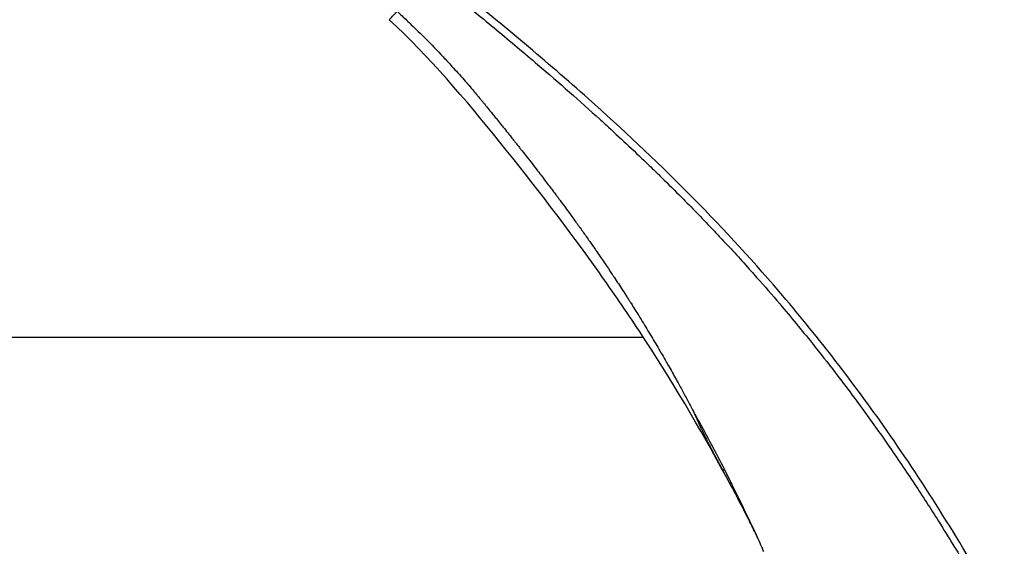
# Model space of a CAD drawing. Units: millimetres. Extents: x 1035 to 6083, y -395 to 1136.
# Drawn here: x 3838 to 3895, y -106 to -75 of the extents above; entities that cross this region are included whole.
import ezdxf

# ---------------------------------------------------------------- set-up
doc = ezdxf.new("R2010")
doc.units = ezdxf.units.MM
doc.styles.get("Standard").update_dxf_attribs({"font": 'arial.ttf'})
doc.dimstyles.new('ISO-25', dxfattribs={"dimtxt": 2.5, "dimasz": 2.5, "dimexe": 1.25, "dimexo": 0.625, "dimtad": 1, "dimtxsty": 'Standard', "dimcen": 2.5, "dimadec": 0, "dimazin": 0, "dimtfac": 1, "dimtmove": 0, "dimatfit": 3, "dimfxl": 1, "dimarcsym": 0})

# ---------------------------------------------------------------- blocks, each defined once
blk = doc.blocks.new('*D6')
at = {"color": 0, "lineweight": -2, "transparency": 16777216}
for p, q in [((3272.543, 955.567), (3241.293, 955.567)), ((3242.543, 915.567), (3242.543, -355.402)), ((3272.543, -395.402), (3241.293, -395.402))]:
    blk.add_line(p, q, dxfattribs=at)
at = {"color": 0, "transparency": 16777216}
for points in [[(3235.876, 915.567), (3249.209, 915.567), (3242.543, 955.567)], [(3235.876, -355.402), (3249.209, -355.402), (3242.543, -395.402)]]:
    blk.add_solid(points, dxfattribs=at)
at = {"layer": 'Defpoints', "color": 0, "transparency": 16777216}
for p in [(3978.945, 955.567), (3242.543, -395.402), (4144.176, -395.402)]:
    blk.add_point(p, dxfattribs=at)
at = {"color": 0, "transparency": 16777216, "insert": (3176.67, 280.083), "char_height": 80, "attachment_point": 5, "rotation": 90}
blk.add_mtext('135', dxfattribs=at)

msp = doc.modelspace()

# ---------------------------------------------------------------- linework, layer by layer
at = {"extrusion": (0, 1, -2.22045e-16)}
for p, q in [((3781.084, -93.402), (3874.265, -93.402)), ((3874.767, -93.402), (3874.767, -93.402)), ((3883.87, -93.402), (3883.87, -93.402)), ((3884.435, -93.402), (3884.435, -93.402))]:
    msp.add_line(p, q, dxfattribs=at)
for centre, major_axis, ratio, start_param, end_param in [((3860.075, -74.076), (-0.684, -0.729), 0.004402, 0, 1.240176), ((3879.106, -101.145), (-0.228, -0.106), 0, -1.25474, -0.67452)]:
    msp.add_ellipse(centre, major_axis=major_axis, ratio=ratio, start_param=start_param, end_param=end_param)
for points, knots in [([(3894.69, -108.646), (3892.714, -105.193), (3888.845, -99.007), (3882.752, -91.146), (3876.88, -84.819), (3870.623, -78.937), (3866.057, -75.124), (3863.473, -73.061)], [0, 0, 0, 0, 0.25, 0.458333, 0.625, 0.791667, 1, 1, 1, 1]), ([(3863.229, -73.413), (3863.234, -73.417), (3863.24, -73.421), (3863.653, -73.753), (3864.06, -74.082), (3864.872, -74.743), (3865.277, -75.075), (3866.085, -75.744), (3866.489, -76.081), (3867.294, -76.758), (3867.696, -77.099), (3868.719, -77.975), (3869.339, -78.512), (3870.548, -79.579), (3871.138, -80.107), (3871.896, -80.796), (3872.067, -80.953), (3873.037, -81.844), (3873.827, -82.587), (3874.858, -83.581), (3875.108, -83.824), (3875.743, -84.447), (3876.127, -84.828), (3877.103, -85.811), (3877.691, -86.416), (3878.472, -87.238), (3878.67, -87.448), (3879.445, -88.276), (3880.016, -88.901), (3880.689, -89.655), (3880.799, -89.778), (3881.364, -90.417), (3881.815, -90.937), (3882.908, -92.223), (3883.545, -92.995), (3884.625, -94.341), (3885.072, -94.911), (3886.08, -96.223), (3886.638, -96.968), (3887.449, -98.083), (3887.711, -98.447), (3888.187, -99.118), (3888.401, -99.423), (3889.141, -100.49), (3889.659, -101.256), (3890.639, -102.743), (3891.102, -103.463), (3892.165, -105.153), (3892.76, -106.128), (3893.683, -107.684), (3894.019, -108.261), (3894.351, -108.84)], [0, 0, 0, 0, 0.00042, 0.00042, 0.033487, 0.033487, 0.066639, 0.066639, 0.099892, 0.099892, 0.133261, 0.133261, 0.185148, 0.185148, 0.235275, 0.235275, 0.25, 0.25, 0.318697, 0.318697, 0.340727, 0.340727, 0.375, 0.375, 0.428336, 0.428336, 0.446579, 0.446579, 0.5, 0.5, 0.510433, 0.510433, 0.553875, 0.553875, 0.617094, 0.617094, 0.662863, 0.662863, 0.721635, 0.721635, 0.75, 0.75, 0.773559, 0.773559, 0.831963, 0.831963, 0.885942, 0.885942, 0.957939, 0.957939, 1, 1, 1, 1]), ([(3859.856, -74.316), (3860.048, -74.494), (3860.237, -74.672), (3860.511, -74.932), (3860.597, -75.015), (3860.959, -75.364), (3861.229, -75.63), (3861.856, -76.259), (3862.209, -76.623), (3862.725, -77.171), (3862.897, -77.355), (3863.303, -77.799), (3863.535, -78.058), (3863.956, -78.538), (3864.146, -78.759), (3864.411, -79.072), (3864.488, -79.164), (3864.58, -79.275), (3864.595, -79.293), (3864.656, -79.367), (3864.701, -79.422), (3864.769, -79.504), (3864.792, -79.532), (3864.826, -79.573), (3864.837, -79.587), (3864.859, -79.615), (3864.872, -79.63), (3864.897, -79.66), (3864.912, -79.679), (3864.975, -79.757), (3865.024, -79.817), (3865.085, -79.892), (3865.096, -79.906), (3865.159, -79.984), (3865.213, -80.049), (3865.274, -80.124), (3865.28, -80.132), (3865.347, -80.213), (3865.407, -80.287), (3865.527, -80.435), (3865.587, -80.509), (3865.726, -80.681), (3865.806, -80.78), (3865.903, -80.899), (3865.918, -80.918), (3865.958, -80.967), (3865.982, -80.997), (3866.176, -81.238), (3866.352, -81.455), (3866.595, -81.76), (3866.659, -81.839), (3866.765, -81.972), (3866.807, -82.026), (3866.904, -82.147), (3866.959, -82.216), (3867.054, -82.337), (3867.096, -82.389), (3867.151, -82.459), (3867.166, -82.478), (3867.264, -82.602), (3867.348, -82.709), (3867.655, -83.1), (3867.872, -83.38), (3868.173, -83.771), (3868.261, -83.887), (3868.51, -84.213), (3868.668, -84.421), (3868.845, -84.656), (3868.867, -84.686), (3868.977, -84.832), (3869.063, -84.947), (3869.192, -85.119), (3869.234, -85.176), (3869.297, -85.261), (3869.334, -85.31), (3869.371, -85.359), (3869.391, -85.387), (3869.398, -85.396), (3869.504, -85.54), (3869.615, -85.689), (3869.846, -86.003), (3869.965, -86.166), (3870.168, -86.445), (3870.247, -86.554), (3870.455, -86.843), (3870.588, -87.028), (3870.86, -87.41), (3870.999, -87.606), (3871.242, -87.953), (3871.345, -88.1), (3871.464, -88.272), (3871.478, -88.292), (3871.495, -88.316), (3871.498, -88.321), (3871.508, -88.336), (3871.515, -88.346), (3871.526, -88.362), (3871.53, -88.368), (3871.533, -88.372), (3871.844, -88.822), (3872.15, -89.275), (3872.488, -89.783), (3872.523, -89.836), (3872.726, -90.143), (3872.893, -90.398), (3873.141, -90.781), (3873.223, -90.909), (3873.346, -91.101), (3873.387, -91.165), (3873.466, -91.289), (3873.504, -91.349), (3873.545, -91.413), (3873.547, -91.416), (3873.705, -91.667), (3873.856, -91.908), (3874.19, -92.448), (3874.371, -92.744), (3874.723, -93.328), (3874.894, -93.615), (3875.227, -94.182), (3875.389, -94.462), (3875.602, -94.833), (3875.659, -94.933), (3875.877, -95.316), (3876.031, -95.591), (3876.22, -95.932), (3876.261, -96.007), (3876.422, -96.299), (3876.536, -96.508), (3876.761, -96.922), (3876.871, -97.127), (3877.057, -97.476), (3877.136, -97.624), (3877.211, -97.766)], [0, 0, 0, 0, 0.0249573, 0.0249573, 0.036544, 0.036544, 0.0738681, 0.0738681, 0.125, 0.125, 0.1509838, 0.1509838, 0.1875, 0.1875, 0.21875, 0.21875, 0.2317718, 0.2317718, 0.234375, 0.234375, 0.2421875, 0.2421875, 0.2460938, 0.2460938, 0.2480469, 0.2480469, 0.25, 0.25, 0.2529572, 0.2529572, 0.2624118, 0.2624118, 0.2644886, 0.2644886, 0.2743524, 0.2743524, 0.2755899, 0.2755899, 0.2863066, 0.2863066, 0.2966769, 0.2966769, 0.3100524, 0.3100524, 0.3125, 0.3125, 0.3165023, 0.3165023, 0.34375, 0.34375, 0.3531432, 0.3531432, 0.359375, 0.359375, 0.3671875, 0.3671875, 0.3730469, 0.3730469, 0.375, 0.375, 0.3879395, 0.3879395, 0.4227596, 0.4227596, 0.4375, 0.4375, 0.4648192, 0.4648192, 0.46875, 0.46875, 0.484375, 0.484375, 0.4921875, 0.4921875, 0.4960938, 0.4990234, 0.4990234, 0.5, 0.5, 0.5247191, 0.5247191, 0.5482345, 0.5482345, 0.5625, 0.5625, 0.5847687, 0.5847687, 0.606143, 0.606143, 0.6210938, 0.6210938, 0.6230469, 0.6230469, 0.6234921, 0.6234921, 0.6245117, 0.6245117, 0.625, 0.625, 0.625, 0.6809457, 0.6809457, 0.6875, 0.6875, 0.71875, 0.71875, 0.734375, 0.734375, 0.7421875, 0.7421875, 0.7495117, 0.7495117, 0.75, 0.75, 0.7728586, 0.7728586, 0.8022558, 0.8022558, 0.8323201, 0.8323201, 0.8634246, 0.8634246, 0.875, 0.875, 0.908623, 0.908623, 0.9183517, 0.9183517, 0.9466402, 0.9466402, 0.9765529, 0.9765529, 1, 1, 1, 1]), ([(3879.155, -101.654), (3877.585, -98.712), (3875.877, -95.846), (3873.281, -91.908), (3872.499, -90.768), (3869.841, -87.025), (3867.884, -84.478), (3863.852, -79.467), (3861.741, -77.01), (3859.391, -74.805)], [0, 0, 0, 0, 10.011635, 10.011635, 14.160986, 14.160986, 23.788483, 23.788483, 33.455243, 33.455243, 33.455243, 33.455243]), ([(3879.035, -101.178), (3878.785, -100.681), (3878.276, -99.692), (3877.66, -98.558), (3877.299, -97.92), (3877.211, -97.766)], [0, 0, 0, 0, 0.431371, 0.862743, 1, 1, 1, 1]), ([(3877.211, -97.767), (3877.252, -97.867), (3877.296, -97.969), (3877.342, -98.073), (3877.347, -98.085), (3877.352, -98.097), (3877.358, -98.109), (3877.37, -98.137), (3877.383, -98.166), (3877.396, -98.195), (3877.405, -98.215), (3877.414, -98.236), (3877.424, -98.256), (3877.448, -98.31), (3877.473, -98.364), (3877.498, -98.418), (3877.515, -98.456), (3877.533, -98.494), (3877.551, -98.532), (3877.56, -98.551), (3877.569, -98.57), (3877.578, -98.589), (3877.582, -98.599), (3877.587, -98.608), (3877.591, -98.618), (3877.594, -98.623), (3877.596, -98.628), (3877.598, -98.632), (3877.601, -98.637), (3877.604, -98.644), (3877.605, -98.647), (3877.63, -98.699), (3877.658, -98.757), (3877.688, -98.82), (3877.719, -98.883), (3877.752, -98.952), (3877.787, -99.025), (3877.807, -99.065), (3877.827, -99.107), (3877.848, -99.15), (3877.865, -99.186), (3877.884, -99.223), (3877.902, -99.261), (3877.923, -99.303), (3877.944, -99.346), (3877.966, -99.39), (3877.977, -99.412), (3877.988, -99.435), (3878, -99.458), (3878.005, -99.469), (3878.011, -99.481), (3878.017, -99.492), (3878.022, -99.504), (3878.029, -99.517), (3878.034, -99.527), (3878.076, -99.611), (3878.115, -99.689), (3878.152, -99.761), (3878.17, -99.797), (3878.187, -99.831), (3878.204, -99.863), (3878.212, -99.879), (3878.22, -99.895), (3878.228, -99.911), (3878.232, -99.918), (3878.236, -99.926), (3878.24, -99.934), (3878.244, -99.941), (3878.247, -99.947), (3878.251, -99.956), (3878.288, -100.028), (3878.326, -100.099), (3878.363, -100.17), (3878.395, -100.232), (3878.427, -100.292), (3878.459, -100.353), (3878.464, -100.362), (3878.469, -100.371), (3878.473, -100.38), (3878.514, -100.455), (3878.554, -100.53), (3878.594, -100.606), (3878.636, -100.683), (3878.677, -100.761), (3878.719, -100.838), (3878.761, -100.916), (3878.803, -100.995), (3878.845, -101.073), (3878.864, -101.108), (3878.883, -101.144), (3878.902, -101.179), (3878.911, -101.195), (3878.919, -101.211), (3878.928, -101.228)], [0.0000447, 0.0000447, 0.0000447, 0.0000447, 0.0901436, 0.0901436, 0.0901436, 0.1003716, 0.1003716, 0.1003716, 0.125, 0.125, 0.125, 0.1423765, 0.1423765, 0.1423765, 0.1875, 0.1875, 0.1875, 0.21875, 0.21875, 0.21875, 0.234375, 0.234375, 0.234375, 0.2421875, 0.2421875, 0.2421875, 0.2460937, 0.2460937, 0.2460937, 0.25, 0.25, 0.25, 0.3125, 0.3125, 0.3125, 0.375, 0.375, 0.375, 0.4090657, 0.4090657, 0.4090657, 0.4375, 0.4375, 0.4375, 0.46875, 0.46875, 0.46875, 0.484375, 0.484375, 0.484375, 0.4921875, 0.4921875, 0.4921875, 0.5, 0.5, 0.5, 0.5625, 0.5625, 0.5625, 0.59375, 0.59375, 0.59375, 0.609375, 0.609375, 0.609375, 0.6171875, 0.6171875, 0.6171875, 0.625, 0.625, 0.625, 0.6875, 0.6875, 0.6875, 0.7420562, 0.7420562, 0.7420562, 0.75, 0.75, 0.75, 0.8166868, 0.8166868, 0.8166868, 0.8849455, 0.8849455, 0.8849455, 0.954276, 0.954276, 0.954276, 0.9856528, 0.9856528, 0.9856528, 1, 1, 1, 1]), ([(3878.928, -101.228), (3878.954, -101.276), (3878.979, -101.324), (3879.031, -101.421), (3879.091, -101.534), (3879.332, -101.986), (3879.514, -102.324), (3879.727, -102.72), (3879.774, -102.808), (3879.821, -102.895)], [-0.321326, -0.321326, -0.321326, -0.321326, -0.2920415, -0.2920415, -0.2640987, -0.2640987, -0.1595754, -0.1595754, -0.129372, -0.129372, -0.129372, -0.129372]), ([(3880.822, -104.841), (3880.694, -104.571), (3880.565, -104.301), (3880.435, -104.032), (3880.206, -103.554), (3879.976, -103.077), (3879.742, -102.601), (3879.509, -102.126), (3879.273, -101.651), (3879.035, -101.178)], [0.6794582, 0.6794582, 0.6794582, 0.6794582, 0.7500006, 0.7500006, 0.7500006, 0.8750003, 0.8750003, 0.8750003, 1, 1, 1, 1]), ([(3879.899, -103.04), (3879.899, -103.04), (3879.899, -103.04), (3879.898, -103.04), (3879.898, -103.039), (3879.898, -103.039), (3879.898, -103.038), (3879.896, -103.035), (3879.895, -103.032), (3879.869, -102.984), (3879.845, -102.94), (3879.821, -102.895)], [16.8422011, 16.8422011, 16.8422011, 16.8422011, 16.8426555, 16.8426555, 16.8434098, 16.8434098, 16.8456116, 16.8456116, 16.855962, 16.855962, 17.0137375, 17.0137375, 17.0137375, 17.0137375]), ([(3880.943, -105.1), (3880.801, -104.811), (3880.66, -104.524), (3880.322, -103.852), (3880.128, -103.471), (3879.919, -103.078), (3879.915, -103.071), (3879.907, -103.056), (3879.904, -103.049), (3879.899, -103.041), (3879.899, -103.04), (3879.898, -103.039), (3879.898, -103.038), (3879.898, -103.038), (3879.897, -103.038), (3879.897, -103.037), (3879.897, -103.037), (3879.897, -103.037), (3879.897, -103.037), (3879.897, -103.037), (3879.897, -103.037), (3879.897, -103.037)], [14.48947, 14.48947, 14.48947, 14.48947, 15.455225, 15.455225, 16.781002, 16.781002, 16.805915, 16.805915, 16.830534, 16.830534, 16.833938, 16.833938, 16.835359, 16.835359, 16.836438, 16.836438, 16.837022, 16.837022, 16.837222, 16.837222, 16.837326, 16.837326, 16.837326, 16.837326]), ([(3880.925, -105.062), (3880.889, -104.987), (3880.853, -104.913), (3880.658, -104.511), (3880.498, -104.184), (3880.298, -103.775), (3880.258, -103.693), (3880.203, -103.581), (3880.188, -103.55), (3880.17, -103.514), (3880.167, -103.508), (3880.163, -103.5), (3880.162, -103.498), (3880.161, -103.496), (3880.161, -103.495), (3880.16, -103.493), (3880.16, -103.493), (3880.159, -103.492), (3880.159, -103.492), (3880.159, -103.492), (3880.159, -103.492), (3880.159, -103.491), (3880.159, -103.491), (3880.159, -103.491), (3880.159, -103.491), (3880.159, -103.491), (3880.159, -103.491), (3880.159, -103.491)], [6.592589, 6.592589, 6.592589, 6.592589, 6.840883, 6.840883, 7.932492, 7.932492, 8.20604, 8.20604, 8.30862, 8.30862, 8.327854, 8.327854, 8.334014, 8.334014, 8.337094, 8.337094, 8.338634, 8.338634, 8.339404, 8.339404, 8.339789, 8.339789, 8.339837, 8.339837, 8.339885, 8.339885, 8.341474, 8.341474, 8.341474, 8.341474]), ([(3880.823, -104.842), (3880.814, -104.822), (3880.804, -104.803), (3880.791, -104.775), (3880.788, -104.768), (3880.781, -104.754), (3880.777, -104.747), (3880.774, -104.74), (3880.774, -104.74), (3880.774, -104.739), (3880.774, -104.739), (3880.774, -104.739), (3880.774, -104.739), (3880.773, -104.739), (3880.773, -104.739), (3880.773, -104.739), (3880.773, -104.739), (3880.773, -104.739)], [0, 0, 0, 0, 0.0704218, 0.0704218, 0.09683, 0.09683, 0.1214684, 0.1214684, 0.1222398, 0.1222398, 0.1226256, 0.1226256, 0.1230153, 0.1230153, 0.1232106, 0.1232106, 0.1232734, 0.1232734, 0.1232734, 0.1232734]), ([(3881.321, -105.957), (3881.287, -105.878), (3881.25, -105.795), (3881.142, -105.549), (3881.069, -105.383), (3880.981, -105.186), (3880.964, -105.147), (3880.937, -105.087), (3880.927, -105.065), (3880.915, -105.038), (3880.911, -105.031), (3880.891, -104.985), (3880.861, -104.922), (3880.831, -104.858), (3880.827, -104.849), (3880.823, -104.841)], [8.822112, 8.822112, 8.822112, 8.822112, 9.099836, 9.099836, 9.654364, 9.654364, 9.792599, 9.792599, 9.876088, 9.876088, 9.916099, 9.916099, 10.234974, 10.234974, 10.286629, 10.286629, 10.286629, 10.286629])]:
    msp.add_open_spline(points, degree=3, knots=knots)

# ---------------------------------------------------------------- dimensions: what is measured, and where the dimension line sits
dim = msp.add_linear_dim(base=(3242.543, -395.402), p1=(3978.945, 955.567), p2=(4144.176, -395.402), angle=90, text='135', dimstyle='ISO-25', override={"dimtxt": 80, "dimasz": 40, "dimgap": 25, "dimtad": 2, "dimfxl": 30, "dimfxlon": 1})
dim.commit()
dim.dimension.update_dxf_attribs({"geometry": '*D6', "text_midpoint": (3176.67, 280.083)})

doc.saveas('drawing.dxf')
